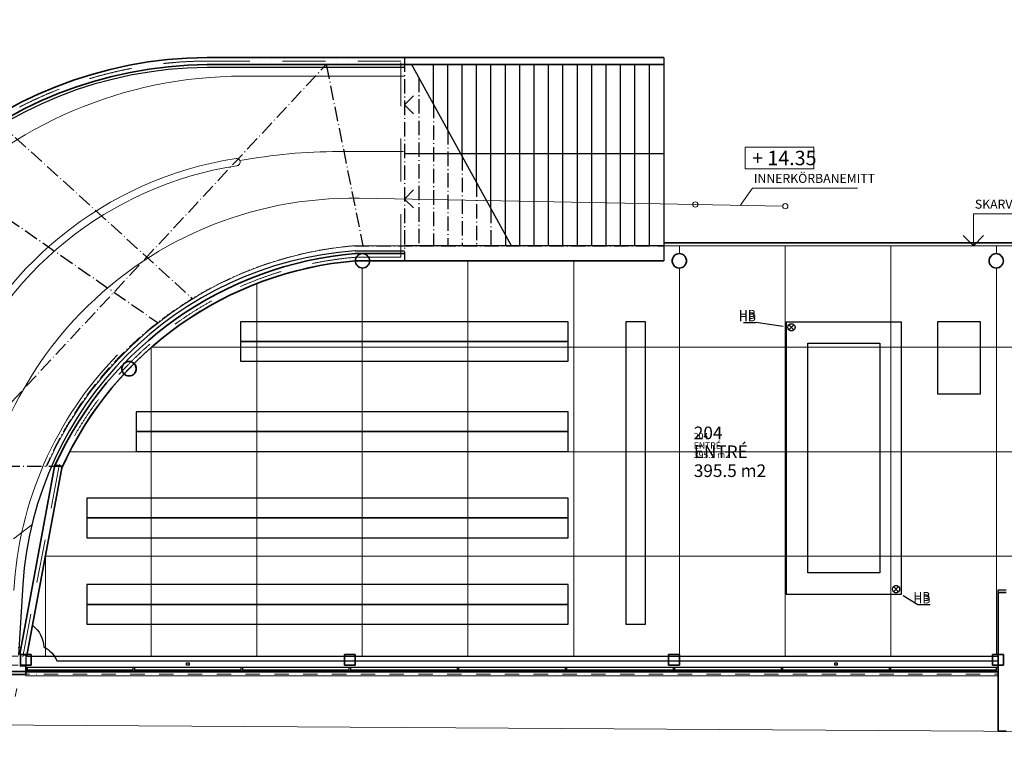
# Model space of a CAD drawing. Units: millimetres. Extents: x -50000 to 841000, y -251863 to 594000.
# Drawn here: x 53172 to 80517, y 25657 to 45586 of the extents above; entities that cross this region are included whole.
import ezdxf

# ---------------------------------------------------------------- set-up
doc = ezdxf.new("R2010")
doc.units = ezdxf.units.MM
doc.header["$LTSCALE"] = 100
for name, pattern in [('ACAD_ISO12W100', [21, 12, -3, 0, -3, 0, -3]), ('DASHDOT', [8, 4, -2, 0, -2]), ('DASHDOT2', [3.8, 2.2, -0.7, 0.2, -0.7]), ('DASHDOT4', [6, 4, -0.9, 0.2, -0.9])]:
    doc.linetypes.add(name, pattern=pattern)
for name, color, linetype in [('A--------L4', 4, 'Continuous'), ('A-U-----T1-', 4, 'Continuous'), ('A-U-----T1-100', 1, 'Continuous'), ('A-U-----T3-100', 1, 'Continuous'), ('A-U-----T3-50', 4, 'Continuous'), ('A-U-----T4-100', 1, 'Continuous'), ('A-U-----T4-50', 4, 'Continuous'), ('kp.det', 7, 'Continuous')]:
    doc.layers.add(name, color=color, linetype=linetype)
for name, color, linetype, lineweight in [('A-------C3-', 4, 'Continuous', 0), ('A-------D3-', 1, 'Continuous', 0), ('A-------EJ-', 1, 'DASHDOT2', 0), ('A-------J1-', 3, 'DASHDOT4', 0), ('A-------T1-2', 4, 'Continuous', 0), ('A-27B---E-N', 3, 'Continuous', 35), ('A-27D---E-N', 7, 'Continuous', 35), ('A-27H------', 3, 'Continuous', 0), ('A-42B------', 4, 'Continuous', 0), ('A-42D--BE-N', 1, 'Continuous', 25), ('A-42D--FE-N', 1, 'Continuous', 25), ('A-42E---E-N', 3, 'Continuous', 35), ('A-43CB--E-N', 1, 'Continuous', 25), ('A-43DB-----', 1, 'Continuous', 0), ('A-43DB-1-----', 1, 'Continuous', 0), ('A-43E------', 1, 'DASHDOT4', 0), ('A-44B------', 1, 'Continuous', 0), ('A-44X------', 1, 'Continuous', 0), ('A-45-------', 1, 'Continuous', 0), ('A-45CA--E-N', 1, 'Continuous', 25), ('A-46B--CE-N', 1, 'Continuous', 25), ('A-B-B------', 7, 'ACAD_ISO12W100', 0), ('A-L-0218---', 1, 'Continuous', 0), ('A-U-----EEN', 4, 'Continuous', 25)]:
    doc.layers.add(name, color=color, linetype=linetype, lineweight=lineweight)
doc.layers.add('Viewports', color=1, linetype='Continuous', lineweight=25, plot=False)
doc.styles.add('ISOCP', font='isocp.shx')
doc.styles.get("Standard").update_dxf_attribs({"font": 'isocp.shx'})

# ---------------------------------------------------------------- blocks, each defined once
blk = doc.blocks.new('*U19')
at = {"layer": 'A-43DB-1-----', "linetype": 'Continuous', "lineweight": 25}
for p, q in [((-8740, -26076), (-3362, -26076)), ((-3362, -26076), (-3255, -26076)), ((-3255, -26076), (3945, -26076)), ((3945, -26076), (3945, -26276)), ((3945, -26276), (3945, -26276)), ((3945, -26276), (3946, -31226)), ((3946, -31226), (21427, -31226))]:
    blk.add_line(p, q, dxfattribs=at)
at = {"layer": 'A-43DB-1-----', "linetype": 'Continuous', "lineweight": 25, "extrusion": (0, 0, -1)}
blk.add_arc((8661, -37696), 11620, 5.9898, 89.6117, dxfattribs=at)
blk = doc.blocks.new('Loc_line')
blk.add_line((-0.5, 0), (0.5, 0))
blk = doc.blocks.new('Loc_lines')
for p, q in [((-0.5, 1), (0.5, 1)), ((-0.5, 0), (0.5, 0))]:
    blk.add_line(p, q)
blk = doc.blocks.new('Rumslore')
at = {"layer": 'A-U-----T1-'}
blk.add_attdef('SEA_AREA:Namn', (0, 0.75), '', height=0.5, dxfattribs=at)
at = {"layer": 'A-U-----T1-100'}
blk.add_attdef('SEA_AREA:Namn', (0, 0), '', height=1, dxfattribs=at)
at = {"layer": 'A-U-----T3-100'}
blk.add_attdef('SEA_AREA:Area', (0, -1.5), '', height=1, dxfattribs=at)
at = {"layer": 'A-U-----T3-50'}
blk.add_attdef('SEA_AREA:Area', (0, 0), '', height=0.5, dxfattribs=at)
at = {"layer": 'A-U-----T4-100'}
blk.add_attdef('SEA_AREA:Rumsnummer', (0, 1.5), '', height=1, dxfattribs=at)
at = {"layer": 'A-U-----T4-50'}
blk.add_attdef('SEA_AREA:Rumsnummer', (0, 1.5), '', height=0.5, dxfattribs=at)

msp = doc.modelspace()

# ---------------------------------------------------------------- linework, layer by layer
at = {"layer": 'A--------L4'}
for p, q in [((73273, 37181), (73617, 37181)), ((74378, 37065), (73617, 37181)), ((74533, 37115), (74675, 36974)), ((74675, 37115), (74533, 36974)), ((77439, 29842), (77581, 29700)), ((77581, 29842), (77439, 29700)), ((77705, 29596), (78118, 29345)), ((78118, 29345), (78462, 29345))]:
    msp.add_line(p, q, dxfattribs=at)
for centre in [(74604, 37044), (77510, 29771)]:
    msp.add_circle(centre, 100, dxfattribs=at)
at = {"layer": 'A-------C3-'}
for p, q in [((73519, 40908), (73185, 40429)), ((76440, 40908), (73519, 40908)), ((71935, 40453), (74364, 40406))]:
    msp.add_line(p, q, dxfattribs=at)
msp.add_lwpolyline([(71936, 40453), (62595, 40626, 0.21471), (54670, 37232, 0.182315), (51903, 30357, -1.395337)], format="xyb", dxfattribs=at)
for centre in [(71936, 40453), (74435, 40406)]:
    msp.add_circle(centre, 73.3, dxfattribs=at)
at = {"layer": 'A-------D3-', "color": 4}
msp.add_lwpolyline([(73316, 42047), (75230, 42047), (75230, 41448), (73316, 41448)], close=True, dxfattribs=at)
at = {"layer": 'A-------EJ-'}
for p, q in [((46452, 27908), (53192, 27908)), ((46452, 27908), (53192, 27908)), ((46452, 27658), (53192, 27658))]:
    msp.add_line(p, q, dxfattribs=at)
at = {"layer": 'A-------J1-'}
msp.add_arc((63313, 29075, 5820), 10267, 94.6304, 156.4005, dxfattribs=at)
at = {"layer": 'A-27B---E-N'}
for p, q in [((71060, 44538), (58375, 44538)), ((71060, 44338), (58382, 44338)), ((63860, 39088), (62499, 39088)), ((71060, 38888), (62499, 38888))]:
    msp.add_line(p, q, dxfattribs=at)
at = {"layer": 'A-27B---E-N', "color": 3, "linetype": 'Continuous', "lineweight": 35}
for p, q in [((54152, 33223), (53177, 27966)), ((53374, 27930), (54348, 33186)), ((54348, 33186), (54152, 33223)), ((53177, 27966), (53374, 27930))]:
    msp.add_line(p, q, dxfattribs=at)
at = {"layer": 'A-27B---E-N'}
for centre, radius, start, end in [((58454, 32918), 11620, 90.3883, 174.0102), ((58454, 32918), 11420, 90.362, 174.2814), ((63313, 29075), 10047, 94.7049, 155.6279), ((63312, 29075, 2910), 9847, 94.741, 155.7143)]:
    msp.add_arc(centre, radius, start, end, dxfattribs=at)
at = {"layer": 'A-27D---E-N', "color": 7, "linetype": 'Continuous', "lineweight": 35}
for p, q in [((62495, 38927), (62492, 38888)), ((62492, 38888), (62495, 38849)), ((62507, 38965), (62495, 38927)), ((62495, 38849), (62507, 38812)), ((62525, 38999), (62507, 38965)), ((62550, 39029), (62525, 38999)), ((62580, 39054), (62550, 39029)), ((62615, 39073), (62580, 39054)), ((62653, 39084), (62615, 39073)), ((62692, 39088), (62653, 39084)), ((62731, 39084), (62692, 39088)), ((62768, 39073), (62731, 39084)), ((62803, 39054), (62768, 39073)), ((62833, 39029), (62803, 39054)), ((62858, 38999), (62833, 39029)), ((62876, 38965), (62858, 38999)), ((62888, 38927), (62876, 38965)), ((62876, 38812), (62888, 38849)), ((62892, 38888), (62888, 38927)), ((62888, 38849), (62892, 38888)), ((71295, 38927), (71292, 38888)), ((71292, 38888), (71295, 38849)), ((71307, 38965), (71295, 38927)), ((71295, 38849), (71307, 38812)), ((71325, 38999), (71307, 38965)), ((71350, 39029), (71325, 38999)), ((71380, 39054), (71350, 39029)), ((71415, 39073), (71380, 39054)), ((71453, 39084), (71415, 39073)), ((71492, 39088), (71453, 39084)), ((71531, 39084), (71492, 39088)), ((71568, 39073), (71531, 39084)), ((71603, 39054), (71568, 39073)), ((71633, 39029), (71603, 39054)), ((71658, 38999), (71633, 39029)), ((71676, 38965), (71658, 38999)), ((71688, 38927), (71676, 38965)), ((71676, 38812), (71688, 38849)), ((71692, 38888), (71688, 38927)), ((71688, 38849), (71692, 38888)), ((80095, 38927), (80092, 38888)), ((80092, 38888), (80095, 38849)), ((80107, 38965), (80095, 38927)), ((80095, 38849), (80107, 38812)), ((80125, 38999), (80107, 38965)), ((80150, 39029), (80125, 38999)), ((80180, 39054), (80150, 39029)), ((80215, 39073), (80180, 39054)), ((80253, 39084), (80215, 39073)), ((80292, 39088), (80253, 39084)), ((80331, 39084), (80292, 39088)), ((80368, 39073), (80331, 39084)), ((80403, 39054), (80368, 39073)), ((80433, 39029), (80403, 39054)), ((80458, 38999), (80433, 39029)), ((80476, 38965), (80458, 38999)), ((80488, 38927), (80476, 38965)), ((80476, 38812), (80488, 38849)), ((80492, 38888), (80488, 38927)), ((80488, 38849), (80492, 38888)), ((62507, 38812), (62525, 38777)), ((62525, 38777), (62550, 38747)), ((62550, 38747), (62580, 38722)), ((62580, 38722), (62615, 38703)), ((62615, 38703), (62653, 38692)), ((62653, 38692), (62692, 38688)), ((62692, 38688), (62731, 38692)), ((62731, 38692), (62768, 38703)), ((62768, 38703), (62803, 38722)), ((62803, 38722), (62833, 38747)), ((62833, 38747), (62858, 38777)), ((62858, 38777), (62876, 38812)), ((71307, 38812), (71325, 38777)), ((71325, 38777), (71350, 38747)), ((71350, 38747), (71380, 38722)), ((71380, 38722), (71415, 38703)), ((71415, 38703), (71453, 38692)), ((71453, 38692), (71492, 38688)), ((71492, 38688), (71531, 38692)), ((71531, 38692), (71568, 38703)), ((71568, 38703), (71603, 38722)), ((71603, 38722), (71633, 38747)), ((71633, 38747), (71658, 38777)), ((71658, 38777), (71676, 38812)), ((80107, 38812), (80125, 38777)), ((80125, 38777), (80150, 38747)), ((80150, 38747), (80180, 38722)), ((80180, 38722), (80215, 38703)), ((80215, 38703), (80253, 38692)), ((80253, 38692), (80292, 38688)), ((80292, 38688), (80331, 38692)), ((80331, 38692), (80368, 38703)), ((80368, 38703), (80403, 38722)), ((80403, 38722), (80433, 38747)), ((80433, 38747), (80458, 38777)), ((80458, 38777), (80476, 38812)), ((56012, 35932), (56008, 35893)), ((56008, 35893), (56012, 35854)), ((56023, 35969), (56012, 35932)), ((56012, 35854), (56023, 35816)), ((56042, 36004), (56023, 35969)), ((56067, 36034), (56042, 36004)), ((56097, 36059), (56067, 36034)), ((56131, 36078), (56097, 36059)), ((56169, 36089), (56131, 36078)), ((56208, 36093), (56169, 36089)), ((56247, 36089), (56208, 36093)), ((56285, 36078), (56247, 36089)), ((56319, 36059), (56285, 36078)), ((56349, 36034), (56319, 36059)), ((56374, 36004), (56349, 36034)), ((56393, 35969), (56374, 36004)), ((56404, 35932), (56393, 35969)), ((56393, 35816), (56404, 35854)), ((56408, 35893), (56404, 35932)), ((56404, 35854), (56408, 35893)), ((56023, 35816), (56042, 35782)), ((56042, 35782), (56067, 35751)), ((56067, 35751), (56097, 35727)), ((56097, 35727), (56131, 35708)), ((56131, 35708), (56169, 35697)), ((56169, 35697), (56208, 35693)), ((56208, 35693), (56247, 35697)), ((56247, 35697), (56285, 35708)), ((56285, 35708), (56319, 35727)), ((56319, 35727), (56349, 35751)), ((56349, 35751), (56374, 35782)), ((56374, 35782), (56393, 35816)), ((53192, 27958), (53192, 27658)), ((53492, 27958), (53192, 27958)), ((53492, 27658), (53492, 27958)), ((62192, 27958), (62192, 27658)), ((62492, 27958), (62192, 27958)), ((62492, 27658), (62492, 27958)), ((71192, 27958), (71192, 27658)), ((71492, 27958), (71192, 27958)), ((71492, 27658), (71492, 27958)), ((80192, 27958), (80192, 27658)), ((80492, 27958), (80192, 27958)), ((80492, 27658), (80492, 27958)), ((53192, 27658), (53492, 27658)), ((62192, 27658), (62492, 27658)), ((71192, 27658), (71492, 27658)), ((80192, 27658), (80492, 27658))]:
    msp.add_line(p, q, dxfattribs=at)
at = {"layer": 'A-27D---E-N', "color": 4, "linetype": 'Continuous', "lineweight": 25}
for p, q in [((53192, 27658), (53192, 27958)), ((53192, 27958), (53492, 27958)), ((53492, 27958), (53492, 27658)), ((62192, 27658), (62192, 27958)), ((62192, 27958), (62492, 27958)), ((62492, 27958), (62492, 27658)), ((71192, 27658), (71192, 27958)), ((71192, 27958), (71492, 27958)), ((71492, 27958), (71492, 27658)), ((80192, 27658), (80192, 27958)), ((80192, 27958), (80492, 27958)), ((80492, 27958), (80492, 27658)), ((53492, 27658), (53192, 27658)), ((62492, 27658), (62192, 27658)), ((71492, 27658), (71192, 27658)), ((80492, 27658), (80192, 27658))]:
    msp.add_line(p, q, dxfattribs=at)
for centre, start, end in [((62692, 38888), 0, 180), ((62692, 38888), 180, 0), ((71492, 38888), 0, 180), ((71492, 38888), 180, 0), ((80292, 38888), 0, 180), ((80292, 38888), 180, 0), ((56208, 35893), 0, 180), ((56208, 35893), 180, 0)]:
    msp.add_arc(centre, 200, start, end, dxfattribs=at)
at = {"layer": 'A-27H------'}
for p, q in [((62481, 39308), (63863, 39308)), ((53130, 28153), (53209, 28138))]:
    msp.add_line(p, q, dxfattribs=at)
for points in [[(47611, 32987), (47759, 34188, -0.162236), (50716, 40340, -0.203855), (59361, 44018), (63863, 44018)], [(50716, 40340, -0.203856), (59361, 44018), (63863, 44018)], [(62003, 41925), (63473, 41925, -0.006016), (63834, 41921, -0.006016)], [(50170, 29908), (50320, 31425, -0.066791), (51212, 35265, -0.270847), (59181, 41730, -0.233809)], [(50371, 29908), (50519, 31406, -0.066832), (51400, 35196, -0.270443), (59198, 41531, -0.233809)]]:
    msp.add_lwpolyline(points, format="xyb", dxfattribs=at)
for centre, radius, start, end in [((62032, 26924), 15000, 90, 100.5409), ((59196, 41631), 100, 278.7325, 98.7548), ((63312, 29145), 10197, 94.6317, 136.1621), ((63175, 29168), 10182, 135.7198, 176.8184), ((63175, 29168), 10082, 135.7198, 156.5153)]:
    msp.add_arc(centre, radius, start, end, dxfattribs=at)
at = {"layer": 'A-42B------', "linetype": 'DASHDOT'}
msp.add_line((45842, 27413), (80342, 27413), dxfattribs=at)
at = {"layer": 'A-42D--BE-N', "color": 4, "linetype": 'Continuous', "lineweight": 25}
for p, q in [((53392, 27533), (56317, 27533)), ((56367, 27533), (59317, 27533)), ((59367, 27533), (62317, 27533)), ((62367, 27533), (65317, 27533)), ((65367, 27533), (68317, 27533)), ((68367, 27533), (71317, 27533)), ((68367, 27533), (71317, 27533)), ((71367, 27533), (74317, 27533)), ((74367, 27533), (77317, 27533)), ((77367, 27533), (80292, 27533))]:
    msp.add_line(p, q, dxfattribs=at)
at = {"layer": 'A-42D--FE-N', "color": 11, "linetype": 'Continuous', "lineweight": 25}
for p, q in [((53392, 27593), (53342, 27593)), ((53342, 27593), (53342, 27473)), ((53342, 27473), (53392, 27473)), ((53392, 27473), (53392, 27593)), ((56367, 27593), (56317, 27593)), ((56317, 27593), (56317, 27473)), ((56317, 27473), (56367, 27473)), ((56367, 27473), (56367, 27593)), ((59367, 27593), (59317, 27593)), ((59317, 27593), (59317, 27473)), ((59317, 27473), (59367, 27473)), ((59367, 27473), (59367, 27593)), ((62367, 27593), (62317, 27593)), ((62317, 27593), (62317, 27473)), ((62317, 27473), (62367, 27473)), ((62367, 27473), (62367, 27593)), ((65367, 27593), (65317, 27593)), ((65317, 27593), (65317, 27473)), ((65317, 27473), (65367, 27473)), ((65367, 27473), (65367, 27593)), ((68367, 27593), (68317, 27593)), ((68317, 27593), (68317, 27473)), ((68317, 27473), (68367, 27473)), ((68367, 27473), (68367, 27593)), ((71367, 27593), (71317, 27593)), ((71317, 27593), (71317, 27473)), ((71317, 27473), (71367, 27473)), ((71367, 27473), (71367, 27593)), ((74367, 27593), (74317, 27593)), ((74317, 27593), (74317, 27473)), ((74317, 27473), (74367, 27473)), ((74367, 27473), (74367, 27593)), ((77367, 27593), (77317, 27593)), ((77317, 27593), (77317, 27473)), ((77317, 27473), (77367, 27473)), ((77367, 27473), (77367, 27593)), ((80342, 27593), (80292, 27593)), ((80292, 27593), (80292, 27473)), ((80292, 27473), (80342, 27473)), ((80342, 27473), (80342, 27593))]:
    msp.add_line(p, q, dxfattribs=at)
at = {"layer": 'A-42D--FE-N', "color": 1, "linetype": 'Continuous', "lineweight": 25}
for p, q in [((56317, 27593), (53392, 27593)), ((53392, 27473), (56317, 27473)), ((59317, 27593), (56367, 27593)), ((56367, 27473), (59317, 27473)), ((62317, 27593), (59367, 27593)), ((59367, 27473), (62317, 27473)), ((65317, 27593), (62367, 27593)), ((62367, 27473), (65317, 27473)), ((68317, 27593), (65367, 27593)), ((65367, 27473), (68317, 27473)), ((71317, 27593), (68367, 27593)), ((68367, 27473), (71317, 27473)), ((74317, 27593), (71367, 27593)), ((71367, 27473), (74317, 27473)), ((77317, 27593), (74367, 27593)), ((74367, 27473), (77317, 27473)), ((80292, 27593), (77367, 27593)), ((77367, 27473), (80292, 27473))]:
    msp.add_line(p, q, dxfattribs=at)
at = {"layer": 'A-42E---E-N', "color": 3, "linetype": 'Continuous', "lineweight": 35}
for p, q in [((80572, 29678), (80342, 29678)), ((80342, 29678), (80342, 25828)), ((53342, 27638), (53172, 27638)), ((53342, 27403), (53342, 27638)), ((52937, 27403), (53342, 27403)), ((80342, 25828), (80572, 25828))]:
    msp.add_line(p, q, dxfattribs=at)
at = {"layer": 'A-42E---E-N', "color": 1, "linetype": 'Continuous', "lineweight": 25}
for p, q in [((53342, 27898), (53342, 27473)), ((80342, 27898), (53342, 27898)), ((80342, 27473), (80342, 27898)), ((53342, 27473), (80342, 27473))]:
    msp.add_line(p, q, dxfattribs=at)
at = {"layer": 'A-43CB--E-N'}
for p, q in [((63863, 44258), (58367, 44258)), ((62489, 39168), (63863, 39168)), ((53257, 29901), (53135, 27941))]:
    msp.add_line(p, q, dxfattribs=at)
for centre, radius, start, end in [((58454, 32918), 11340, 90.4387, 174.2863), ((63207, 29222), 9972, 94.126, 176.0947)]:
    msp.add_arc(centre, radius, start, end, dxfattribs=at)
at = {"layer": 'A-43DB-----'}
msp.add_line((71061, 39388), (71060, 44338), dxfattribs=at)
at = {"layer": 'A-43E------'}
msp.add_line((46397, 27948), (61683, 44338), dxfattribs=at)
at = {"layer": 'A-44B------'}
msp.add_line((88440, 39308, -2910), (71059, 39308, -2910), dxfattribs=at)
at = {"layer": 'A-44X------'}
for p, q in [((83272, 40192, -2910), (79657, 40192, -2910)), ((79657, 40192, -2910), (79657, 39308, -2910)), ((79657, 39308, -2910), (79374, 39591, -2910)), ((79657, 39308, -2910), (79940, 39591, -2910)), ((71492, 39088), (71492, 39308, -2910)), ((74427, 27898), (74427, 39288)), ((77362, 27898), (77362, 39288)), ((80297, 39088), (80297, 39288)), ((65622, 27898), (65622, 38888)), ((68557, 27898), (68557, 38888)), ((62687, 27898), (62687, 38688)), ((71492, 27898), (71492, 38688)), ((80297, 27958), (80297, 38688)), ((59757, 27898), (59757, 38257)), ((56822, 27898), (56822, 36480)), ((56831, 36488), (89242, 36488)), ((54561, 33588), (89242, 33588)), ((53004, 31172), (53511, 31554)), ((53885, 30688), (89342, 30688)), ((53887, 27898), (53887, 30688))]:
    msp.add_line(p, q, dxfattribs=at)
at = {"layer": 'A-45-------', "color": 1, "linetype": 'Continuous', "lineweight": 0}
for p, q in [((53342, 27488), (53342, 27368)), ((80342, 27488), (53342, 27488)), ((53342, 27368), (80342, 27368)), ((80342, 27368), (80342, 27488))]:
    msp.add_line(p, q, dxfattribs=at)
at = {"layer": 'A-45CA--E-N', "color": 4, "linetype": 'DASHDOT4'}
for p, q in [((61683, 44338), (62704, 39308, -2969)), ((63860, 44538), (63860, 38888)), ((64260, 43976, -135), (64260, 39308, -2971)), ((64660, 43248), (64660, 39308)), ((52599, 42721), (57977, 37835, -2957)), ((65060, 42521), (65060, 39308)), ((65460, 41793), (65460, 39308)), ((50855, 41440, -2910), (57017, 37166, -2910)), ((65860, 41065), (65860, 39308)), ((66260, 40337), (66260, 39308)), ((66660, 39609), (66660, 39308)), ((62481, 39308), (71060, 39308, -2910)), ((46778, 33183), (54364, 33183))]:
    msp.add_line(p, q, dxfattribs=at)
at = {"layer": 'A-45CA--E-N'}
for p, q in [((66826, 39308, -1484), (64056, 44348)), ((64660, 43248), (64660, 44338)), ((65060, 42521), (65060, 44338)), ((65460, 41793), (65460, 44338)), ((65860, 41065), (65860, 44338)), ((66260, 40337), (66260, 44338)), ((66660, 39609), (66660, 44338)), ((67060, 39308), (67060, 44338)), ((67460, 39308, -2969), (67460, 44338)), ((67860, 39308, -2969), (67860, 44338)), ((68260, 39308), (68260, 44338)), ((68660, 39308), (68660, 44338)), ((69060, 39308), (69060, 44338)), ((69460, 39308), (69460, 44338)), ((69860, 39308), (69860, 44338)), ((70260, 39308), (70260, 44338)), ((70660, 39308), (70660, 44338)), ((71060, 44538), (71060, 38888)), ((71060, 41863), (63863, 41863)), ((71059, 39308, -2910), (63862, 39308, -2910))]:
    msp.add_line(p, q, dxfattribs=at)
for points in [[(64112, 43474), (63860, 43222), (64112, 42971)], [(64112, 40861), (63860, 40602), (64112, 40357)]]:
    msp.add_lwpolyline(points, dxfattribs=at)
at = {"layer": 'A-46B--CE-N', "color": 1, "linetype": 'Continuous', "lineweight": 25}
for p, q in [((59303, 37198), (59303, 36648)), ((68403, 37198), (59303, 37198)), ((68403, 36648), (68403, 37198)), ((70553, 37198), (70003, 37198)), ((70003, 37198), (70003, 28798)), ((70553, 28798), (70553, 37198)), ((74458, 37198), (74458, 29628)), ((74458, 37198), (77658, 37198)), ((77658, 29628), (77658, 37198)), ((78658, 37198), (78658, 35198)), ((79858, 37198), (78658, 37198)), ((79858, 35198), (79858, 37198)), ((59303, 36648), (68403, 36648)), ((59303, 36648), (59303, 36098)), ((68403, 36648), (59303, 36648)), ((68403, 36098), (68403, 36648)), ((75058, 36598), (77058, 36598)), ((75058, 30228), (75058, 36598)), ((77058, 36598), (77058, 30228)), ((59303, 36098), (68403, 36098)), ((78658, 35198), (79858, 35198)), ((56403, 34698), (56403, 34148)), ((68403, 34698), (56403, 34698)), ((68403, 34148), (68403, 34698)), ((56403, 34148), (68403, 34148)), ((56403, 34148), (56403, 33598)), ((68403, 34148), (56403, 34148)), ((68403, 33598), (68403, 34148)), ((56403, 33598), (68403, 33598)), ((55033, 32298), (55033, 31748)), ((68403, 32298), (55033, 32298)), ((68403, 31748), (68403, 32298)), ((55033, 31748), (68403, 31748)), ((55033, 31748), (55033, 31198)), ((68403, 31748), (55033, 31748)), ((68403, 31198), (68403, 31748)), ((55033, 31198), (68403, 31198)), ((77058, 30228), (75058, 30228)), ((55033, 29898), (55033, 29348)), ((68403, 29898), (55033, 29898)), ((68403, 29348), (68403, 29898)), ((74458, 29628), (77658, 29628)), ((55033, 29348), (68403, 29348)), ((55033, 29348), (55033, 28798)), ((68403, 29348), (55033, 29348)), ((68403, 28798), (68403, 29348)), ((55033, 28798), (68403, 28798)), ((70003, 28798), (70553, 28798))]:
    msp.add_line(p, q, dxfattribs=at)
at = {"layer": 'A-B-B------'}
for p, q in [((58366, 44438), (63753, 44438)), ((63753, 38988), (63753, 44438)), ((63753, 38988), (62491, 38988)), ((54267, 33201), (53047, 26788))]:
    msp.add_line(p, q, dxfattribs=at)
at = {"layer": 'A-B-B------', "color": 1}
for p, q in [((73617, 37181), (73273, 37181)), ((73617, 37181), (74378, 37065)), ((78118, 29345), (77705, 29596)), ((78462, 29345), (78118, 29345))]:
    msp.add_line(p, q, dxfattribs=at)
at = {"layer": 'A-B-B------', "color": 4}
for p, q in [((74675, 37115), (74533, 36974)), ((74675, 36974), (74533, 37115)), ((77581, 29842), (77439, 29700)), ((77581, 29700), (77439, 29842))]:
    msp.add_line(p, q, dxfattribs=at)
at = {"layer": 'A-B-B------'}
for centre in [(74604, 37044), (77510, 29771)]:
    msp.add_circle(centre, 100, dxfattribs=at)
for centre, radius, start, end in [((58444, 32929), 11509, 90.3867, 174.2658), ((63329, 29059), 9964, 94.8232, 155.4369)]:
    msp.add_arc(centre, radius, start, end, dxfattribs=at)
at = {"layer": 'A-L-0218---'}
msp.add_lwpolyline([(40342, 102077), (106341, 101659), (106341, 39570), (106341, 25657), (40342, 26075), (40342, 102077)], dxfattribs=at)
at = {"layer": 'A-U-----EEN', "color": 4, "linetype": 'Continuous', "lineweight": 25}
for p, q in [((58375, 44538), (71060, 44538)), ((71060, 44538), (71060, 44338)), ((71060, 44338), (71060, 44338)), ((71060, 44338), (71061, 39388)), ((71060, 39387), (88042, 39388)), ((71060, 39387), (71060, 39387)), ((71060, 39387), (71060, 38888)), ((71061, 39388), (88442, 39388)), ((62499, 38888), (71060, 38888)), ((54348, 33183), (53529, 28769)), ((54364, 33183), (54348, 33183)), ((80342, 27783), (80342, 29753)), ((80342, 29753), (80572, 29753)), ((54206, 27783), (80342, 27783))]:
    msp.add_line(p, q, dxfattribs=at)
at = {"layer": 'A-U-----EEN'}
msp.add_lwpolyline([(88042, 39388), (71060, 39387)], dxfattribs=at)
at = {"layer": 'A-U-----EEN', "color": 4, "linetype": 'Continuous', "lineweight": 25, "extrusion": (0, 0, -1)}
for centre, radius, start, end in [((-58454, 32918), 11620, 5.9898, 89.6117), ((-53013, 28115), 833, 128.2902, 176.9252), ((-53539, 27507), 721, 115.0898, 157.4529)]:
    msp.add_arc(centre, radius, start, end, dxfattribs=at)
at = {"layer": 'A-U-----EEN', "color": 4, "linetype": 'Continuous', "lineweight": 25}
msp.add_arc((63312, 29075), 9847, 94.741, 155.3409, dxfattribs=at)
at = {"layer": 'kp.det'}
for points in [[(57877, 27658), (57807, 27658), (57807, 27728), (57877, 27728)], [(75877, 27658), (75807, 27658), (75807, 27728), (75877, 27728)]]:
    msp.add_lwpolyline(points, close=True, dxfattribs=at)
at = {"layer": 'Viewports', "color": 253, "linetype": 'Continuous', "lineweight": 25}
for points, invisible_edges in [([(44742, 30708), (89442, 97908), (44742, 101638), (44742, 32358)], 7), ([(42342, 97908), (44742, 97908), (89442, 35968), (42342, 35918)], 14), ([(80572, 29678), (89442, 97908), (44742, 30708)], 15), ([(44742, 97908), (93742, 97908), (93742, 95273), (89442, 35968)], 13), ([(44742, 35918), (42342, 35918), (89442, 35968)], 14), ([(89442, 35968), (89442, 32608), (44742, 35918)], 14), ([(44742, 32558), (44742, 35918), (89442, 32608)], 14), ([(44742, 32558), (89442, 32608), (93742, 32558)], 15), ([(44742, 32358), (93742, 32558), (93742, 30708), (44742, 30708)], 5), ([(93742, 32558), (44742, 32358), (44742, 32558)], 15), ([(40442, 27488), (80342, 27488), (80342, 29678), (42242, 30708)], 12), ([(80342, 29678), (80572, 29678), (44742, 30708), (42242, 30708)], 10), ([(44742, 30708), (80342, 29678), (42242, 30708)], 3), ([(80342, 29678), (44742, 30708), (93742, 30708), (80572, 29678)], 7)]:
    msp.add_3dface(points, dxfattribs=dict(at, invisible_edges=invisible_edges))
for points in [[(80572, 29678), (80342, 29678), (80342, 29678), (80572, 29678)], [(80342, 29678), (80342, 27488), (80342, 27488), (80342, 29678)], [(80342, 27488), (40442, 27488), (40442, 27488), (80342, 27488)]]:
    msp.add_3dface(points, dxfattribs=at)

# ---------------------------------------------------------------- block references
at = {"layer": 'A-------T1-2', "color": 4, "linetype": 'Continuous', "lineweight": 0}
ref = msp.add_blockref('Rumslore', (71894, 33411), dxfattribs=dict(at, xscale=350, yscale=350, zscale=350))
ref.add_attrib('SEA_AREA:Area', '395.5 m2', (71894, 32886), dxfattribs={"layer": 'A-U-----T3-100', "height": 350})
ref.add_attrib('SEA_AREA:Namn', 'ENTRÉ', (71894, 33411), dxfattribs={"layer": 'A-U-----T1-100', "height": 350})
ref.add_attrib('SEA_AREA:Rumsnummer', '204', (71894, 33936), dxfattribs={"layer": 'A-U-----T4-100', "height": 350})
ref.add_attrib('SEA_AREA:Area', '395.5 m2', (71894, 33411), dxfattribs={"layer": 'A-U-----T3-50', "height": 175})
ref.add_attrib('SEA_AREA:Namn', 'ENTRÉ', (71894, 33673), dxfattribs={"layer": 'A-U-----T1-', "height": 175})
ref.add_attrib('SEA_AREA:Rumsnummer', '204', (71894, 33936), dxfattribs={"layer": 'A-U-----T4-50', "height": 175})
at = {"layer": 'A-42D--BE-N', "color": 1, "linetype": 'Continuous', "lineweight": 25}
for name, p, xscale in [('Loc_lines', (54854, 27533), 2925), ('Loc_line', (54854, 27533), 2925), ('Loc_lines', (57842, 27533), 2950), ('Loc_line', (57842, 27533), 2950), ('Loc_lines', (60842, 27533), 2950), ('Loc_line', (60842, 27533), 2950), ('Loc_lines', (63842, 27533), 2950), ('Loc_line', (63842, 27533), 2950), ('Loc_lines', (66842, 27533), 2950), ('Loc_line', (66842, 27533), 2950), ('Loc_lines', (69842, 27533), 2950), ('Loc_lines', (69842, 27533), 2950), ('Loc_line', (69842, 27533), 2950), ('Loc_line', (69842, 27533), 2950), ('Loc_lines', (72842, 27533), 2950), ('Loc_line', (72842, 27533), 2950), ('Loc_lines', (75842, 27533), 2950), ('Loc_line', (75842, 27533), 2950), ('Loc_lines', (78829, 27533), 2924.999816525895), ('Loc_line', (78829, 27533), 2924.999816525895)]:
    msp.add_blockref(name, p, dxfattribs=dict(at, xscale=xscale))
at = {"layer": 'A-43DB-1-----', "linetype": 'Continuous', "lineweight": 25}
msp.add_blockref('*U19', (67115, 70614), dxfattribs=at)

# ---------------------------------------------------------------- texts
at = {"layer": 'A--------L4', "color": 1, "char_height": 250, "width": 491.87, "attachment_point": 9, "style": 'ISOCP'}
for insert in [(73617, 37200), (78462, 29364)]:
    msp.add_mtext('HB', dxfattribs=dict(at, insert=insert))
at = {"layer": 'A-------C3-', "insert": (73561, 41304), "char_height": 250, "width": 124750.96, "attachment_point": 1}
msp.add_mtext('INNERKÖRBANEMITT', dxfattribs=at)
at = {"layer": 'A-------D3-', "insert": (73513, 41944), "char_height": 400, "width": 124134.13, "attachment_point": 1}
msp.add_mtext('{\\Fisocp|c0;+ 14.35}', dxfattribs=at)
at = {"layer": 'A-44X------', "insert": (79699, 40587, -2910), "char_height": 250, "width": 124750.96, "attachment_point": 1}
msp.add_mtext('SKARV GOLVMATERIALl', dxfattribs=at)
at = {"layer": 'A-B-B------', "color": 1, "char_height": 250, "width": 491.87, "attachment_point": 3, "style": 'ISOCP'}
for insert in [(73617, 37460), (78462, 29624)]:
    msp.add_mtext('HB', dxfattribs=dict(at, insert=insert))

doc.saveas('drawing.dxf')
